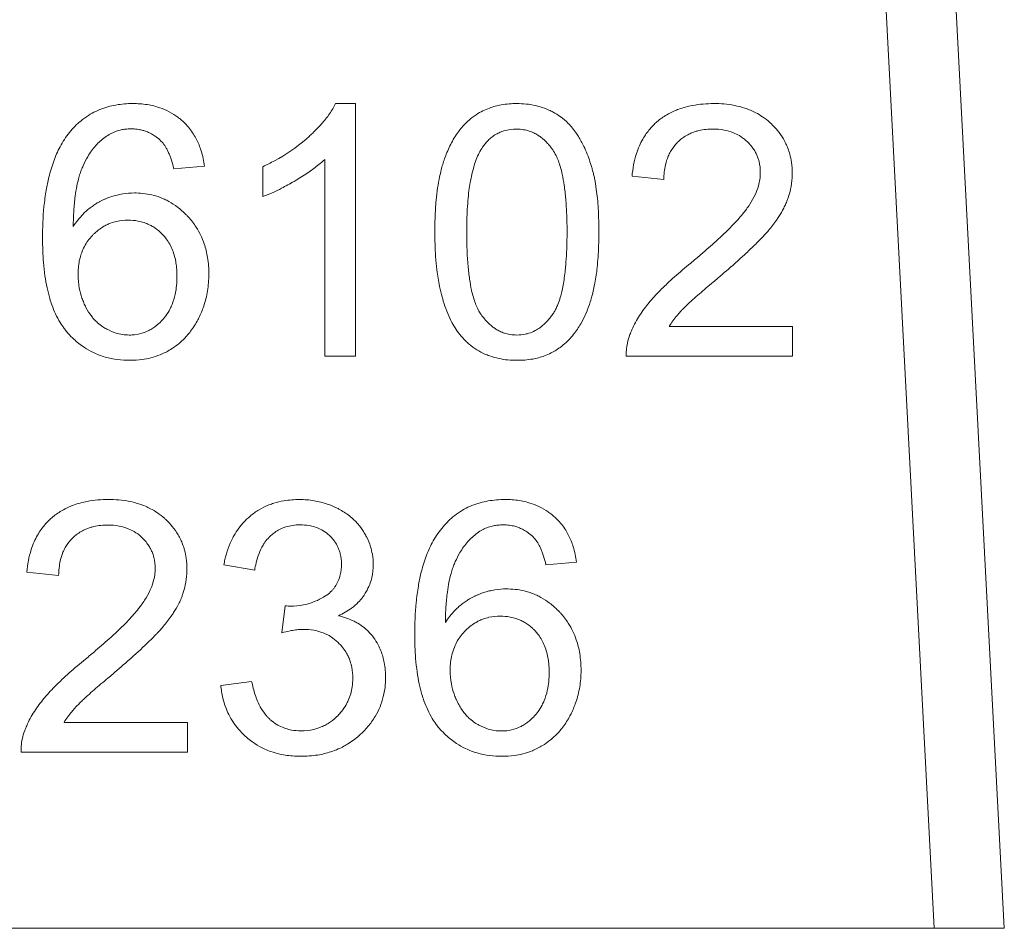
# Model space of a CAD drawing. Units: millimetres. Extents: x 0 to 17385, y -6 to 11880.
# Drawn here: x 7359 to 7370, y 10042 to 10051 of the extents above; entities that cross this region are included whole.
import ezdxf

# ---------------------------------------------------------------- set-up
doc = ezdxf.new("R2010")
doc.units = ezdxf.units.MM
doc.linetypes.add('K5LT_THIN', pattern=[0])
doc.layers.add('R', color=1, linetype='Continuous', true_color=0xff0000)
doc.layers.add('WELDING', color=7, linetype='Continuous', true_color=0xffffff)

msp = doc.modelspace()

# ---------------------------------------------------------------- linework, layer by layer
at = {"layer": 'R', "color": 7, "linetype": 'K5LT_THIN', "lineweight": 13}
for p, q in [((7367.991, 10057.418), (7368.808, 10041.829)), ((7369.544, 10041.829), (7368.725, 10057.456)), ((7369.544, 10041.829), (7368.725, 10057.456)), ((7362.724, 10050.502), (7362.514, 10050.502)), ((7362.724, 10047.846), (7362.724, 10050.502)), ((7360.812, 10049.816), (7361.135, 10049.843)), ((7361.75, 10049.838), (7361.75, 10049.524)), ((7362.399, 10049.915), (7362.399, 10047.846)), ((7365.63, 10049.738), (7365.965, 10049.703)), ((7367.318, 10048.159), (7366.022, 10048.159)), ((7367.318, 10047.846), (7367.318, 10048.159)), ((7362.399, 10047.846), (7362.724, 10047.846)), ((7365.57, 10047.846), (7367.318, 10047.846)), ((7364.725, 10045.652), (7365.047, 10045.679)), ((7359.267, 10045.574), (7359.602, 10045.539)), ((7361.339, 10045.652), (7361.663, 10045.594)), ((7361.982, 10045.221), (7361.948, 10044.936)), ((7361.631, 10044.426), (7361.306, 10044.384)), ((7360.955, 10043.995), (7359.659, 10043.995)), ((7360.955, 10043.682), (7360.955, 10043.995)), ((7359.207, 10043.682), (7360.955, 10043.682)), ((7368.808, 10041.829), (7349.667, 10041.829)), ((7369.544, 10041.829), (7368.808, 10041.829))]:
    msp.add_line(p, q, dxfattribs=at)
at = {"layer": 'WELDING', "color": 7, "linetype": 'K5LT_THIN', "lineweight": 13}
msp.add_line((7369.544, 10041.829), (7369.544, 10041.829), dxfattribs=at)
for points, knots in [([(7360.383, 10050.502), (7360.323, 10050.502), (7360.234, 10050.495), (7360.133, 10050.472), (7360.062, 10050.45), (7359.992, 10050.422), (7359.911, 10050.377), (7359.815, 10050.307), (7359.752, 10050.243), (7359.717, 10050.199)], [0, 0, 0, 0, 2.373506, 3.502333, 4.11859, 5.299991, 6.472716, 7.794917, 10, 10, 10, 10]), ([(7361.135, 10049.843), (7361.128, 10049.897), (7361.108, 10049.995), (7361.063, 10050.106), (7361.019, 10050.183), (7360.979, 10050.241), (7360.933, 10050.292), (7360.891, 10050.331), (7360.853, 10050.361), (7360.797, 10050.4), (7360.719, 10050.441), (7360.63, 10050.471), (7360.525, 10050.495), (7360.446, 10050.502), (7360.389, 10050.502), (7360.383, 10050.502)], [0, 0, 0, 0, 2.413454, 4.284758, 5.191048, 6.240377, 7.338487, 8.146425, 8.740602, 9.459806, 11.104769, 12.520669, 13.538572, 15.746151, 16, 16, 16, 16]), ([(7362.514, 10050.502), (7362.496, 10050.465), (7362.45, 10050.389), (7362.37, 10050.29), (7362.298, 10050.215), (7362.244, 10050.164), (7362.117, 10050.05), (7361.952, 10049.939), (7361.791, 10049.858), (7361.75, 10049.838)], [0, 0, 0, 0, 1.202645, 2.572748, 3.71297, 4.218055, 4.752866, 8.680696, 10, 10, 10, 10]), ([(7364.42, 10050.502), (7364.365, 10050.502), (7364.266, 10050.495), (7364.146, 10050.463), (7364.059, 10050.426), (7363.998, 10050.391), (7363.956, 10050.361), (7363.917, 10050.329), (7363.861, 10050.277), (7363.785, 10050.184), (7363.713, 10050.059), (7363.671, 10049.957), (7363.645, 10049.881), (7363.627, 10049.819), (7363.605, 10049.727), (7363.585, 10049.612), (7363.568, 10049.467), (7363.559, 10049.312), (7363.557, 10049.2), (7363.557, 10049.151)], [0, 0, 0, 0, 1.841321, 3.258274, 4.093597, 4.975781, 5.562776, 5.792936, 6.65112, 8.091269, 9.759545, 11.406114, 11.727362, 12.418218, 13.557105, 14.858798, 16.291635, 18.349771, 20, 20, 20, 20]), ([(7365.281, 10049.151), (7365.281, 10049.206), (7365.28, 10049.297), (7365.274, 10049.423), (7365.265, 10049.527), (7365.254, 10049.611), (7365.244, 10049.676), (7365.235, 10049.722), (7365.224, 10049.767), (7365.213, 10049.81), (7365.197, 10049.864), (7365.166, 10049.959), (7365.124, 10050.057), (7365.08, 10050.134), (7365.061, 10050.166), (7365.026, 10050.219), (7364.968, 10050.29), (7364.883, 10050.362), (7364.813, 10050.407), (7364.742, 10050.442), (7364.679, 10050.466), (7364.568, 10050.494), (7364.485, 10050.502), (7364.42, 10050.502)], [0, 0, 0, 0, 2.221335, 3.637608, 5.008472, 6.340293, 6.986717, 7.621218, 8.227851, 8.822233, 9.390315, 10.465588, 12.821286, 13.609457, 13.972335, 14.329229, 16.124843, 17.577683, 18.764619, 19.40923, 20.733791, 21.410612, 24, 24, 24, 24]), ([(7366.489, 10050.502), (7366.415, 10050.502), (7366.289, 10050.492), (7366.151, 10050.456), (7366.063, 10050.42), (7365.983, 10050.38), (7365.918, 10050.333), (7365.86, 10050.281), (7365.821, 10050.24), (7365.778, 10050.184), (7365.74, 10050.125), (7365.705, 10050.055), (7365.657, 10049.927), (7365.638, 10049.818), (7365.63, 10049.738)], [0, 0, 0, 0, 2.640284, 4.368725, 4.947539, 5.994257, 7.470216, 7.748871, 8.722348, 9.429733, 10.225306, 11.165605, 12.165544, 15, 15, 15, 15]), ([(7367.314, 10049.768), (7367.314, 10049.807), (7367.31, 10049.875), (7367.292, 10049.963), (7367.271, 10050.028), (7367.248, 10050.081), (7367.214, 10050.146), (7367.167, 10050.213), (7367.116, 10050.269), (7367.065, 10050.317), (7367.008, 10050.362), (7366.939, 10050.403), (7366.876, 10050.433), (7366.767, 10050.473), (7366.636, 10050.498), (7366.525, 10050.502), (7366.489, 10050.502)], [0, 0, 0, 0, 1.611322, 2.790967, 3.697644, 4.405891, 5.178208, 6.684814, 7.777425, 8.258813, 9.59241, 10.74629, 11.567274, 12.434455, 15.520881, 17, 17, 17, 17]), ([(7360.09, 10050.149), (7360.108, 10050.162), (7360.137, 10050.18), (7360.186, 10050.204), (7360.224, 10050.217), (7360.267, 10050.227), (7360.31, 10050.234), (7360.343, 10050.236), (7360.362, 10050.236)], [0, 0, 0, 0, 2.079166, 3.117508, 5.041927, 5.835018, 7.245683, 9, 9, 9, 9]), ([(7360.362, 10050.236), (7360.384, 10050.236), (7360.425, 10050.233), (7360.48, 10050.223), (7360.527, 10050.208), (7360.569, 10050.189), (7360.607, 10050.166), (7360.649, 10050.136), (7360.674, 10050.112), (7360.689, 10050.097)], [0, 0, 0, 0, 1.760381, 3.404192, 4.577901, 5.744086, 7.171236, 8.222589, 10, 10, 10, 10]), ([(7364.059, 10050.044), (7364.076, 10050.069), (7364.107, 10050.106), (7364.156, 10050.15), (7364.199, 10050.179), (7364.241, 10050.2), (7364.312, 10050.226), (7364.371, 10050.234), (7364.416, 10050.234)], [0, 0, 0, 0, 1.921652, 3.078592, 4.191984, 5.216016, 6.126132, 9, 9, 9, 9]), ([(7364.416, 10050.234), (7364.441, 10050.234), (7364.486, 10050.23), (7364.547, 10050.215), (7364.597, 10050.195), (7364.637, 10050.173), (7364.688, 10050.138), (7364.728, 10050.101), (7364.76, 10050.064), (7364.775, 10050.046), (7364.786, 10050.03), (7364.807, 10050.001), (7364.832, 10049.958), (7364.857, 10049.897), (7364.879, 10049.831), (7364.9, 10049.746), (7364.919, 10049.635), (7364.935, 10049.493), (7364.945, 10049.328), (7364.947, 10049.211), (7364.947, 10049.151)], [0, 0, 0, 0, 1.166063, 2.088588, 2.956519, 3.666601, 4.253783, 5.797305, 6.239154, 6.556313, 6.878702, 7.142362, 8.224026, 9.180293, 10.24888, 11.460106, 13.297307, 15.538823, 18.149556, 21, 21, 21, 21]), ([(7365.965, 10049.703), (7365.965, 10049.755), (7365.973, 10049.839), (7366.004, 10049.936), (7366.04, 10050.01), (7366.08, 10050.066), (7366.126, 10050.112), (7366.167, 10050.145), (7366.211, 10050.173), (7366.257, 10050.194), (7366.296, 10050.208), (7366.346, 10050.221), (7366.407, 10050.231), (7366.457, 10050.234), (7366.481, 10050.234)], [0, 0, 0, 0, 2.81296, 4.480556, 5.465158, 7.234069, 8.147396, 8.945398, 10.075832, 10.943698, 11.631503, 12.303783, 13.721214, 15, 15, 15, 15]), ([(7366.481, 10050.234), (7366.521, 10050.234), (7366.594, 10050.228), (7366.688, 10050.202), (7366.765, 10050.163), (7366.816, 10050.126), (7366.86, 10050.084), (7366.891, 10050.049), (7366.919, 10050.007), (7366.939, 10049.969), (7366.954, 10049.932), (7366.974, 10049.868), (7366.979, 10049.815), (7366.979, 10049.776)], [0, 0, 0, 0, 2.212099, 4.047364, 5.341934, 6.996335, 7.501815, 8.709685, 9.610809, 10.313075, 11.081714, 11.828709, 14, 14, 14, 14]), ([(7359.717, 10050.199), (7359.678, 10050.152), (7359.615, 10050.054), (7359.546, 10049.895), (7359.5, 10049.74), (7359.467, 10049.58), (7359.439, 10049.366), (7359.433, 10049.195), (7359.433, 10049.084)], [0, 0, 0, 0, 1.404871, 2.661314, 4.023194, 5.092703, 6.425836, 9, 9, 9, 9]), ([(7359.755, 10049.209), (7359.756, 10049.264), (7359.759, 10049.371), (7359.773, 10049.513), (7359.791, 10049.63), (7359.811, 10049.713), (7359.828, 10049.769), (7359.84, 10049.803), (7359.85, 10049.826), (7359.87, 10049.874), (7359.912, 10049.956), (7359.986, 10050.061), (7360.055, 10050.123), (7360.09, 10050.149)], [0, 0, 0, 0, 2.268336, 4.329775, 5.757326, 7.028584, 7.785553, 8.148202, 8.490662, 8.819756, 10.258737, 12.227523, 14, 14, 14, 14]), ([(7360.689, 10050.097), (7360.703, 10050.081), (7360.721, 10050.056), (7360.743, 10050.017), (7360.759, 10049.983), (7360.774, 10049.946), (7360.794, 10049.89), (7360.805, 10049.846), (7360.812, 10049.816)], [0, 0, 0, 0, 1.786644, 2.765505, 3.868479, 5.040584, 6.320698, 9, 9, 9, 9]), ([(7363.892, 10049.151), (7363.892, 10049.221), (7363.894, 10049.33), (7363.904, 10049.476), (7363.914, 10049.579), (7363.927, 10049.665), (7363.943, 10049.747), (7363.963, 10049.829), (7363.99, 10049.912), (7364.021, 10049.982), (7364.046, 10050.025), (7364.059, 10050.044)], [0, 0, 0, 0, 2.759981, 4.274874, 5.689328, 6.799375, 7.673956, 8.985398, 10.090476, 11.08387, 12, 12, 12, 12]), ([(7361.75, 10049.524), (7361.786, 10049.537), (7361.852, 10049.565), (7361.961, 10049.618), (7362.04, 10049.662), (7362.137, 10049.719), (7362.226, 10049.775), (7362.325, 10049.849), (7362.379, 10049.896), (7362.399, 10049.915)], [0, 0, 0, 0, 1.52331, 2.790667, 4.780749, 5.097786, 7.197208, 8.900685, 10, 10, 10, 10]), ([(7366.979, 10049.776), (7366.979, 10049.728), (7366.967, 10049.649), (7366.924, 10049.538), (7366.879, 10049.457), (7366.841, 10049.402), (7366.82, 10049.373), (7366.794, 10049.341), (7366.754, 10049.293), (7366.695, 10049.229), (7366.615, 10049.148), (7366.501, 10049.041), (7366.373, 10048.929), (7366.283, 10048.853), (7366.247, 10048.824)], [0, 0, 0, 0, 1.729561, 2.924574, 4.305138, 5.078905, 5.350263, 5.631513, 6.57297, 7.617656, 8.82775, 10.694932, 13.309246, 15, 15, 15, 15]), ([(7366.534, 10048.667), (7366.593, 10048.717), (7366.685, 10048.797), (7366.807, 10048.907), (7366.898, 10048.992), (7366.962, 10049.056), (7367.007, 10049.103), (7367.035, 10049.133), (7367.084, 10049.19), (7367.131, 10049.25), (7367.185, 10049.329), (7367.218, 10049.387), (7367.245, 10049.442), (7367.259, 10049.479), (7367.278, 10049.529), (7367.301, 10049.61), (7367.313, 10049.697), (7367.314, 10049.753), (7367.314, 10049.768)], [0, 0, 0, 0, 3.192814, 4.98988, 6.69526, 8.24448, 8.726256, 9.334979, 9.925656, 11.80638, 12.424734, 13.84459, 14.540768, 14.922754, 15.447817, 16.720188, 18.376494, 19, 19, 19, 19]), ([(7360.399, 10049.562), (7360.357, 10049.562), (7360.296, 10049.557), (7360.195, 10049.537), (7360.126, 10049.514), (7360.07, 10049.489), (7360.043, 10049.476), (7360.014, 10049.46), (7359.98, 10049.44), (7359.941, 10049.412), (7359.899, 10049.378), (7359.831, 10049.314), (7359.786, 10049.255), (7359.755, 10049.209)], [0, 0, 0, 0, 2.271787, 3.385104, 5.638445, 6.205469, 6.759828, 7.304137, 8.009916, 8.900676, 9.957426, 10.975809, 14, 14, 14, 14]), ([(7361.181, 10048.705), (7361.181, 10048.764), (7361.174, 10048.874), (7361.14, 10049.011), (7361.098, 10049.117), (7361.044, 10049.214), (7360.989, 10049.285), (7360.922, 10049.355), (7360.857, 10049.413), (7360.778, 10049.465), (7360.713, 10049.497), (7360.661, 10049.519), (7360.563, 10049.55), (7360.474, 10049.561), (7360.405, 10049.562), (7360.399, 10049.562)], [0, 0, 0, 0, 2.207834, 4.031693, 5.191048, 6.442647, 8.115819, 8.509848, 10.019732, 11.359574, 11.975138, 12.705666, 13.428283, 15.778714, 16, 16, 16, 16]), ([(7359.806, 10048.703), (7359.806, 10048.751), (7359.812, 10048.83), (7359.84, 10048.928), (7359.871, 10048.999), (7359.909, 10049.06), (7359.946, 10049.105), (7359.981, 10049.139), (7360.007, 10049.162), (7360.037, 10049.185), (7360.069, 10049.207), (7360.107, 10049.227), (7360.155, 10049.248), (7360.23, 10049.27), (7360.292, 10049.276), (7360.332, 10049.276)], [0, 0, 0, 0, 2.661416, 4.313931, 5.594875, 6.924582, 8.277862, 8.819651, 9.606244, 10.16259, 10.917084, 11.748258, 12.559479, 13.788187, 16, 16, 16, 16]), ([(7360.332, 10049.276), (7360.367, 10049.276), (7360.424, 10049.271), (7360.498, 10049.252), (7360.55, 10049.231), (7360.608, 10049.2), (7360.655, 10049.164), (7360.697, 10049.123), (7360.729, 10049.086), (7360.763, 10049.038), (7360.805, 10048.956), (7360.83, 10048.868), (7360.844, 10048.769), (7360.846, 10048.716), (7360.846, 10048.685)], [0, 0, 0, 0, 1.76858, 2.906413, 3.875714, 4.630398, 6.273749, 6.885885, 7.635677, 8.762291, 9.884123, 12.310327, 13.40268, 15, 15, 15, 15]), ([(7363.557, 10049.151), (7363.557, 10049.066), (7363.561, 10048.933), (7363.579, 10048.741), (7363.601, 10048.599), (7363.627, 10048.49), (7363.662, 10048.368), (7363.714, 10048.231), (7363.783, 10048.119), (7363.819, 10048.074)], [0, 0, 0, 0, 2.280981, 3.539949, 5.09191, 6.112101, 6.519358, 8.467296, 10, 10, 10, 10]), ([(7364.42, 10048.068), (7364.396, 10048.068), (7364.351, 10048.071), (7364.291, 10048.086), (7364.241, 10048.106), (7364.201, 10048.128), (7364.151, 10048.163), (7364.111, 10048.2), (7364.079, 10048.237), (7364.065, 10048.255), (7364.053, 10048.27), (7364.043, 10048.284), (7364.027, 10048.308), (7364.006, 10048.345), (7363.982, 10048.402), (7363.961, 10048.467), (7363.939, 10048.552), (7363.92, 10048.663), (7363.904, 10048.805), (7363.894, 10048.971), (7363.892, 10049.089), (7363.892, 10049.151)], [0, 0, 0, 0, 1.207551, 2.164411, 3.066055, 3.806285, 4.41904, 6.031152, 6.492638, 6.823851, 7.160483, 7.435723, 7.651449, 8.563455, 9.55885, 10.668562, 11.926271, 13.843726, 16.202662, 18.968478, 22, 22, 22, 22]), ([(7364.947, 10049.151), (7364.947, 10049.082), (7364.945, 10048.965), (7364.936, 10048.831), (7364.927, 10048.74), (7364.919, 10048.671), (7364.907, 10048.594), (7364.892, 10048.526), (7364.875, 10048.458), (7364.855, 10048.398), (7364.832, 10048.348), (7364.816, 10048.316), (7364.801, 10048.293), (7364.782, 10048.267), (7364.748, 10048.223), (7364.705, 10048.179), (7364.656, 10048.14), (7364.608, 10048.111), (7364.556, 10048.089), (7364.492, 10048.072), (7364.45, 10048.068), (7364.42, 10048.068)], [0, 0, 0, 0, 3.484627, 5.799786, 6.520027, 7.9179, 9.193615, 10.34617, 11.355562, 12.682711, 13.422047, 14.062802, 14.442943, 14.806203, 15.619465, 17.183459, 17.792713, 18.733491, 19.923128, 20.566344, 22, 22, 22, 22]), ([(7364.42, 10047.802), (7364.475, 10047.802), (7364.574, 10047.809), (7364.694, 10047.841), (7364.776, 10047.876), (7364.835, 10047.91), (7364.877, 10047.939), (7364.921, 10047.975), (7364.966, 10048.016), (7365.029, 10048.089), (7365.09, 10048.178), (7365.144, 10048.285), (7365.174, 10048.364), (7365.195, 10048.429), (7365.217, 10048.503), (7365.243, 10048.622), (7365.268, 10048.798), (7365.279, 10048.978), (7365.281, 10049.102), (7365.281, 10049.151)], [0, 0, 0, 0, 1.837005, 3.255, 4.094012, 4.791515, 5.516957, 5.789362, 6.677668, 7.527176, 8.984503, 10.259099, 11.482899, 11.805622, 12.498006, 14.052851, 15.865265, 18.376759, 20, 20, 20, 20]), ([(7359.433, 10049.084), (7359.433, 10049.001), (7359.437, 10048.869), (7359.456, 10048.694), (7359.478, 10048.567), (7359.504, 10048.466), (7359.544, 10048.342), (7359.592, 10048.235), (7359.649, 10048.151), (7359.673, 10048.119), (7359.688, 10048.101), (7359.716, 10048.069), (7359.774, 10048.01), (7359.862, 10047.94), (7359.973, 10047.877), (7360.069, 10047.841), (7360.177, 10047.815), (7360.264, 10047.804), (7360.33, 10047.802), (7360.352, 10047.802)], [0, 0, 0, 0, 2.858572, 4.407578, 5.857479, 7.151192, 7.926568, 10.230869, 11.057629, 11.320423, 11.573638, 11.823251, 12.762138, 14.353754, 15.569675, 17.042454, 17.781639, 19.269614, 20, 20, 20, 20]), ([(7366.247, 10048.824), (7366.19, 10048.777), (7366.106, 10048.706), (7365.993, 10048.603), (7365.916, 10048.528), (7365.854, 10048.461), (7365.785, 10048.381), (7365.706, 10048.275), (7365.643, 10048.16), (7365.615, 10048.089), (7365.608, 10048.072)], [0, 0, 0, 0, 2.475166, 3.620393, 5.04104, 6.024525, 6.657461, 8.514494, 10.382351, 11, 11, 11, 11]), ([(7360.344, 10048.068), (7360.32, 10048.068), (7360.273, 10048.071), (7360.193, 10048.09), (7360.132, 10048.116), (7360.087, 10048.141), (7360.054, 10048.162), (7360.016, 10048.192), (7359.978, 10048.229), (7359.934, 10048.281), (7359.902, 10048.332), (7359.877, 10048.382), (7359.863, 10048.415), (7359.84, 10048.474), (7359.814, 10048.572), (7359.806, 10048.656), (7359.806, 10048.703)], [0, 0, 0, 0, 1.33844, 2.598644, 4.514908, 4.961975, 5.43419, 6.676003, 7.578217, 8.355318, 10.435904, 10.916257, 11.403169, 12.401725, 14.409294, 17, 17, 17, 17]), ([(7360.846, 10048.685), (7360.846, 10048.622), (7360.838, 10048.519), (7360.803, 10048.406), (7360.769, 10048.331), (7360.739, 10048.282), (7360.71, 10048.246), (7360.682, 10048.214), (7360.651, 10048.184), (7360.609, 10048.151), (7360.573, 10048.127), (7360.527, 10048.104), (7360.463, 10048.08), (7360.399, 10048.069), (7360.355, 10048.068), (7360.344, 10048.068)], [0, 0, 0, 0, 3.448501, 5.464621, 6.392276, 7.889696, 8.5316, 8.901566, 10.167463, 10.851731, 11.752323, 12.534402, 13.597377, 15.448768, 16, 16, 16, 16]), ([(7360.352, 10047.802), (7360.395, 10047.802), (7360.468, 10047.806), (7360.575, 10047.827), (7360.676, 10047.86), (7360.77, 10047.908), (7360.85, 10047.963), (7360.907, 10048.013), (7360.952, 10048.061), (7361.007, 10048.128), (7361.048, 10048.193), (7361.093, 10048.281), (7361.134, 10048.38), (7361.172, 10048.533), (7361.181, 10048.647), (7361.181, 10048.705)], [0, 0, 0, 0, 1.479366, 2.570967, 3.79265, 5.191585, 6.247198, 7.176265, 7.835754, 8.565784, 10.213105, 10.497315, 12.025079, 13.960734, 16, 16, 16, 16]), ([(7366.022, 10048.159), (7366.046, 10048.198), (7366.084, 10048.25), (7366.129, 10048.303), (7366.149, 10048.325), (7366.166, 10048.343), (7366.192, 10048.368), (7366.228, 10048.403), (7366.277, 10048.448), (7366.363, 10048.523), (7366.451, 10048.598), (7366.517, 10048.653), (7366.534, 10048.667)], [0, 0, 0, 0, 2.49248, 3.458917, 3.771057, 4.079706, 4.80897, 5.673449, 6.778742, 8.399444, 11.801526, 13, 13, 13, 13]), ([(7363.819, 10048.074), (7363.839, 10048.049), (7363.87, 10048.014), (7363.93, 10047.96), (7363.995, 10047.912), (7364.068, 10047.873), (7364.146, 10047.842), (7364.258, 10047.81), (7364.356, 10047.802), (7364.42, 10047.802)], [0, 0, 0, 0, 1.38634, 2.048267, 3.520239, 4.932384, 5.691553, 7.193017, 10, 10, 10, 10]), ([(7365.608, 10048.072), (7365.597, 10048.043), (7365.581, 10047.989), (7365.57, 10047.913), (7365.569, 10047.867), (7365.57, 10047.846)], [0, 0, 0, 0, 2.385922, 4.386432, 6, 6, 6, 6]), ([(7360.127, 10046.338), (7360.052, 10046.338), (7359.926, 10046.328), (7359.789, 10046.292), (7359.7, 10046.256), (7359.621, 10046.216), (7359.555, 10046.169), (7359.497, 10046.117), (7359.458, 10046.076), (7359.415, 10046.02), (7359.377, 10045.961), (7359.342, 10045.891), (7359.294, 10045.763), (7359.275, 10045.654), (7359.267, 10045.574)], [0, 0, 0, 0, 2.640284, 4.368725, 4.947539, 5.994257, 7.470216, 7.748871, 8.722348, 9.429733, 10.225306, 11.165605, 12.165544, 15, 15, 15, 15]), ([(7360.951, 10045.604), (7360.951, 10045.643), (7360.947, 10045.711), (7360.929, 10045.799), (7360.908, 10045.864), (7360.885, 10045.917), (7360.851, 10045.982), (7360.804, 10046.049), (7360.753, 10046.105), (7360.702, 10046.153), (7360.645, 10046.198), (7360.576, 10046.239), (7360.513, 10046.269), (7360.404, 10046.309), (7360.274, 10046.334), (7360.162, 10046.338), (7360.127, 10046.338)], [0, 0, 0, 0, 1.611322, 2.790967, 3.697644, 4.405891, 5.178208, 6.684814, 7.777425, 8.258813, 9.59241, 10.74629, 11.567274, 12.434455, 15.520881, 17, 17, 17, 17]), ([(7362.135, 10046.338), (7362.08, 10046.338), (7361.988, 10046.331), (7361.881, 10046.306), (7361.794, 10046.275), (7361.708, 10046.233), (7361.618, 10046.169), (7361.554, 10046.107), (7361.501, 10046.045), (7361.463, 10045.991), (7361.401, 10045.878), (7361.362, 10045.768), (7361.342, 10045.671), (7361.339, 10045.652)], [0, 0, 0, 0, 2.028604, 3.33177, 3.987993, 5.386964, 6.806602, 7.990007, 8.624247, 9.780003, 10.389441, 13.311917, 14, 14, 14, 14]), ([(7362.91, 10045.652), (7362.91, 10045.689), (7362.904, 10045.753), (7362.88, 10045.852), (7362.85, 10045.927), (7362.821, 10045.979), (7362.792, 10046.026), (7362.758, 10046.072), (7362.707, 10046.126), (7362.643, 10046.181), (7362.581, 10046.221), (7362.503, 10046.261), (7362.418, 10046.297), (7362.285, 10046.33), (7362.186, 10046.338), (7362.135, 10046.338)], [0, 0, 0, 0, 1.539, 2.657295, 4.23085, 4.905411, 5.128495, 6.506753, 7.292256, 8.225901, 10.035859, 10.324491, 11.881939, 13.872082, 16, 16, 16, 16]), ([(7364.295, 10046.338), (7364.235, 10046.338), (7364.147, 10046.331), (7364.045, 10046.308), (7363.974, 10046.286), (7363.905, 10046.258), (7363.823, 10046.213), (7363.727, 10046.143), (7363.665, 10046.079), (7363.63, 10046.035)], [0, 0, 0, 0, 2.373506, 3.502333, 4.11859, 5.299991, 6.472716, 7.794917, 10, 10, 10, 10]), ([(7365.047, 10045.679), (7365.04, 10045.733), (7365.02, 10045.831), (7364.975, 10045.942), (7364.932, 10046.019), (7364.891, 10046.077), (7364.846, 10046.128), (7364.803, 10046.167), (7364.765, 10046.197), (7364.709, 10046.236), (7364.632, 10046.277), (7364.543, 10046.307), (7364.438, 10046.331), (7364.358, 10046.338), (7364.301, 10046.338), (7364.295, 10046.338)], [0, 0, 0, 0, 2.413454, 4.284758, 5.191048, 6.240377, 7.338487, 8.146425, 8.740602, 9.459806, 11.104769, 12.520669, 13.538572, 15.746151, 16, 16, 16, 16]), ([(7359.602, 10045.539), (7359.603, 10045.591), (7359.611, 10045.675), (7359.641, 10045.772), (7359.677, 10045.846), (7359.717, 10045.902), (7359.763, 10045.948), (7359.804, 10045.981), (7359.848, 10046.008), (7359.894, 10046.03), (7359.933, 10046.044), (7359.983, 10046.057), (7360.044, 10046.067), (7360.095, 10046.07), (7360.118, 10046.07)], [0, 0, 0, 0, 2.81296, 4.480556, 5.465158, 7.234069, 8.147396, 8.945398, 10.075832, 10.943698, 11.631503, 12.303783, 13.721214, 15, 15, 15, 15]), ([(7360.118, 10046.07), (7360.158, 10046.07), (7360.232, 10046.064), (7360.325, 10046.037), (7360.402, 10045.999), (7360.453, 10045.962), (7360.497, 10045.92), (7360.528, 10045.885), (7360.556, 10045.843), (7360.576, 10045.805), (7360.592, 10045.768), (7360.611, 10045.704), (7360.617, 10045.651), (7360.617, 10045.612)], [0, 0, 0, 0, 2.212099, 4.047364, 5.341934, 6.996335, 7.501815, 8.709685, 9.610809, 10.313075, 11.081714, 11.828709, 14, 14, 14, 14]), ([(7361.663, 10045.594), (7361.671, 10045.645), (7361.69, 10045.73), (7361.727, 10045.816), (7361.753, 10045.862), (7361.777, 10045.899), (7361.804, 10045.932), (7361.839, 10045.966), (7361.875, 10045.994), (7361.916, 10046.019), (7361.955, 10046.038), (7362, 10046.054), (7362.063, 10046.068), (7362.114, 10046.072), (7362.141, 10046.072)], [0, 0, 0, 0, 3.171682, 5.12568, 5.668862, 6.362108, 7.762392, 8.255011, 9.305031, 10.478498, 11.13893, 11.90063, 13.380225, 15, 15, 15, 15]), ([(7362.141, 10046.072), (7362.172, 10046.072), (7362.224, 10046.068), (7362.284, 10046.054), (7362.334, 10046.036), (7362.388, 10046.009), (7362.434, 10045.974), (7362.472, 10045.938), (7362.497, 10045.908), (7362.521, 10045.871), (7362.539, 10045.837), (7362.553, 10045.803), (7362.57, 10045.744), (7362.575, 10045.695), (7362.575, 10045.658)], [0, 0, 0, 0, 2.098741, 3.439593, 4.117304, 5.644137, 7.483631, 7.947828, 9.154274, 10.12131, 10.88649, 11.729353, 12.554821, 15, 15, 15, 15]), ([(7363.63, 10046.035), (7363.591, 10045.988), (7363.528, 10045.89), (7363.458, 10045.73), (7363.412, 10045.576), (7363.38, 10045.416), (7363.352, 10045.202), (7363.345, 10045.031), (7363.345, 10044.92)], [0, 0, 0, 0, 1.404871, 2.661314, 4.023194, 5.092703, 6.425836, 9, 9, 9, 9]), ([(7363.668, 10045.045), (7363.669, 10045.1), (7363.672, 10045.207), (7363.685, 10045.349), (7363.704, 10045.466), (7363.723, 10045.548), (7363.741, 10045.605), (7363.753, 10045.639), (7363.762, 10045.662), (7363.783, 10045.71), (7363.824, 10045.792), (7363.899, 10045.897), (7363.967, 10045.959), (7364.003, 10045.985)], [0, 0, 0, 0, 2.268336, 4.329775, 5.757326, 7.028584, 7.785553, 8.148202, 8.490662, 8.819756, 10.258737, 12.227523, 14, 14, 14, 14]), ([(7364.003, 10045.985), (7364.021, 10045.998), (7364.049, 10046.016), (7364.098, 10046.04), (7364.137, 10046.053), (7364.18, 10046.063), (7364.222, 10046.07), (7364.256, 10046.072), (7364.275, 10046.072)], [0, 0, 0, 0, 2.079166, 3.117508, 5.041927, 5.835018, 7.245683, 9, 9, 9, 9]), ([(7364.275, 10046.072), (7364.296, 10046.072), (7364.338, 10046.069), (7364.393, 10046.059), (7364.439, 10046.044), (7364.481, 10046.025), (7364.52, 10046.002), (7364.561, 10045.972), (7364.587, 10045.948), (7364.602, 10045.933)], [0, 0, 0, 0, 1.760381, 3.404192, 4.577901, 5.744086, 7.171236, 8.222589, 10, 10, 10, 10]), ([(7364.602, 10045.933), (7364.615, 10045.917), (7364.634, 10045.892), (7364.656, 10045.853), (7364.672, 10045.819), (7364.687, 10045.782), (7364.706, 10045.726), (7364.718, 10045.682), (7364.725, 10045.652)], [0, 0, 0, 0, 1.786644, 2.765505, 3.868479, 5.040584, 6.320698, 9, 9, 9, 9]), ([(7360.617, 10045.612), (7360.617, 10045.564), (7360.604, 10045.485), (7360.561, 10045.374), (7360.516, 10045.293), (7360.478, 10045.238), (7360.457, 10045.209), (7360.432, 10045.177), (7360.391, 10045.129), (7360.332, 10045.064), (7360.252, 10044.984), (7360.138, 10044.877), (7360.01, 10044.765), (7359.92, 10044.689), (7359.884, 10044.66)], [0, 0, 0, 0, 1.729561, 2.924574, 4.305138, 5.078905, 5.350263, 5.631513, 6.57297, 7.617656, 8.82775, 10.694932, 13.309246, 15, 15, 15, 15]), ([(7360.171, 10044.503), (7360.23, 10044.553), (7360.322, 10044.633), (7360.445, 10044.743), (7360.535, 10044.828), (7360.6, 10044.892), (7360.644, 10044.939), (7360.672, 10044.969), (7360.721, 10045.026), (7360.768, 10045.086), (7360.822, 10045.165), (7360.856, 10045.223), (7360.882, 10045.278), (7360.897, 10045.315), (7360.915, 10045.365), (7360.938, 10045.446), (7360.95, 10045.533), (7360.951, 10045.589), (7360.951, 10045.604)], [0, 0, 0, 0, 3.192814, 4.98988, 6.69526, 8.24448, 8.726256, 9.334979, 9.925656, 11.80638, 12.424734, 13.84459, 14.540768, 14.922754, 15.447817, 16.720188, 18.376494, 19, 19, 19, 19]), ([(7362.575, 10045.658), (7362.575, 10045.621), (7362.569, 10045.561), (7362.548, 10045.493), (7362.528, 10045.453), (7362.512, 10045.426), (7362.493, 10045.401), (7362.465, 10045.368), (7362.436, 10045.344), (7362.411, 10045.327), (7362.387, 10045.311), (7362.335, 10045.282), (7362.259, 10045.25), (7362.155, 10045.223), (7362.081, 10045.217), (7362.034, 10045.217)], [0, 0, 0, 0, 2.273974, 3.684594, 4.313882, 5.016361, 5.633843, 6.215033, 7.66092, 7.881254, 8.112832, 9.421774, 11.516225, 13.116223, 16, 16, 16, 16]), ([(7362.545, 10045.116), (7362.593, 10045.138), (7362.667, 10045.18), (7362.747, 10045.25), (7362.786, 10045.295), (7362.807, 10045.323), (7362.82, 10045.342), (7362.844, 10045.382), (7362.872, 10045.44), (7362.902, 10045.536), (7362.91, 10045.607), (7362.91, 10045.652)], [0, 0, 0, 0, 2.769719, 4.406047, 5.552264, 5.870492, 6.266356, 6.737041, 8.33003, 9.614146, 12, 12, 12, 12]), ([(7364.311, 10045.398), (7364.27, 10045.398), (7364.208, 10045.393), (7364.107, 10045.373), (7364.039, 10045.35), (7363.983, 10045.325), (7363.955, 10045.312), (7363.926, 10045.296), (7363.893, 10045.276), (7363.853, 10045.248), (7363.811, 10045.214), (7363.744, 10045.15), (7363.698, 10045.091), (7363.668, 10045.045)], [0, 0, 0, 0, 2.271787, 3.385104, 5.638445, 6.205469, 6.759828, 7.304137, 8.009916, 8.900676, 9.957426, 10.975809, 14, 14, 14, 14]), ([(7365.094, 10044.541), (7365.094, 10044.6), (7365.086, 10044.71), (7365.053, 10044.847), (7365.01, 10044.953), (7364.957, 10045.05), (7364.901, 10045.121), (7364.835, 10045.191), (7364.769, 10045.249), (7364.69, 10045.3), (7364.626, 10045.333), (7364.574, 10045.355), (7364.476, 10045.386), (7364.387, 10045.397), (7364.317, 10045.398), (7364.311, 10045.398)], [0, 0, 0, 0, 2.207834, 4.031693, 5.191048, 6.442647, 8.115819, 8.509848, 10.019732, 11.359574, 11.975138, 12.705666, 13.428283, 15.778714, 16, 16, 16, 16]), ([(7362.034, 10045.217), (7362.028, 10045.217), (7362.01, 10045.218), (7361.993, 10045.219), (7361.982, 10045.221)], [0, 0, 0, 0, 1.848936, 5, 5, 5, 5]), ([(7363.039, 10044.464), (7363.039, 10044.517), (7363.031, 10044.614), (7362.999, 10044.73), (7362.947, 10044.844), (7362.886, 10044.927), (7362.808, 10044.997), (7362.758, 10045.031), (7362.67, 10045.079), (7362.601, 10045.103), (7362.545, 10045.116)], [0, 0, 0, 0, 1.968839, 3.564159, 4.437142, 6.607656, 7.320411, 8.3087, 8.85238, 11, 11, 11, 11]), ([(7363.718, 10044.539), (7363.718, 10044.587), (7363.725, 10044.666), (7363.752, 10044.764), (7363.783, 10044.835), (7363.821, 10044.896), (7363.859, 10044.941), (7363.893, 10044.975), (7363.919, 10044.998), (7363.949, 10045.021), (7363.982, 10045.042), (7364.02, 10045.063), (7364.068, 10045.084), (7364.142, 10045.106), (7364.205, 10045.112), (7364.245, 10045.112)], [0, 0, 0, 0, 2.661416, 4.313931, 5.594875, 6.924582, 8.277862, 8.819651, 9.606244, 10.16259, 10.917084, 11.748258, 12.559479, 13.788187, 16, 16, 16, 16]), ([(7364.245, 10045.112), (7364.279, 10045.112), (7364.336, 10045.107), (7364.41, 10045.088), (7364.462, 10045.067), (7364.52, 10045.036), (7364.568, 10045), (7364.61, 10044.959), (7364.642, 10044.922), (7364.675, 10044.874), (7364.717, 10044.792), (7364.743, 10044.704), (7364.757, 10044.605), (7364.759, 10044.552), (7364.759, 10044.521)], [0, 0, 0, 0, 1.76858, 2.906413, 3.875714, 4.630398, 6.273749, 6.885885, 7.635677, 8.762291, 9.884123, 12.310327, 13.40268, 15, 15, 15, 15]), ([(7361.948, 10044.936), (7361.977, 10044.944), (7362.024, 10044.955), (7362.091, 10044.967), (7362.138, 10044.972), (7362.167, 10044.973), (7362.176, 10044.973)], [0, 0, 0, 0, 2.698668, 4.463185, 6.189878, 7, 7, 7, 7]), ([(7362.176, 10044.973), (7362.212, 10044.973), (7362.278, 10044.968), (7362.351, 10044.948), (7362.399, 10044.93), (7362.439, 10044.911), (7362.493, 10044.877), (7362.546, 10044.831), (7362.594, 10044.777), (7362.626, 10044.729), (7362.651, 10044.68), (7362.67, 10044.631), (7362.689, 10044.558), (7362.694, 10044.497), (7362.694, 10044.458)], [0, 0, 0, 0, 2.016018, 3.598767, 4.13597, 4.838491, 6.025497, 7.649171, 8.673956, 9.975188, 10.832526, 11.670158, 12.868298, 15, 15, 15, 15]), ([(7363.345, 10044.92), (7363.345, 10044.837), (7363.35, 10044.705), (7363.369, 10044.53), (7363.391, 10044.403), (7363.416, 10044.302), (7363.456, 10044.178), (7363.505, 10044.071), (7363.561, 10043.987), (7363.586, 10043.955), (7363.6, 10043.937), (7363.628, 10043.905), (7363.686, 10043.846), (7363.774, 10043.776), (7363.886, 10043.713), (7363.982, 10043.677), (7364.089, 10043.651), (7364.177, 10043.64), (7364.243, 10043.638), (7364.265, 10043.638)], [0, 0, 0, 0, 2.858572, 4.407578, 5.857479, 7.151192, 7.926568, 10.230869, 11.057629, 11.320423, 11.573638, 11.823251, 12.762138, 14.353754, 15.569675, 17.042454, 17.781639, 19.269614, 20, 20, 20, 20]), ([(7359.884, 10044.66), (7359.827, 10044.613), (7359.743, 10044.542), (7359.63, 10044.439), (7359.553, 10044.364), (7359.491, 10044.297), (7359.422, 10044.217), (7359.343, 10044.111), (7359.28, 10043.996), (7359.252, 10043.925), (7359.245, 10043.908)], [0, 0, 0, 0, 2.475166, 3.620393, 5.04104, 6.024525, 6.657461, 8.514494, 10.382351, 11, 11, 11, 11]), ([(7364.257, 10043.904), (7364.233, 10043.904), (7364.185, 10043.907), (7364.105, 10043.926), (7364.044, 10043.952), (7364, 10043.977), (7363.967, 10043.998), (7363.929, 10044.027), (7363.891, 10044.065), (7363.847, 10044.117), (7363.814, 10044.168), (7363.79, 10044.218), (7363.775, 10044.251), (7363.752, 10044.31), (7363.726, 10044.408), (7363.718, 10044.492), (7363.718, 10044.539)], [0, 0, 0, 0, 1.33844, 2.598644, 4.514908, 4.961975, 5.43419, 6.676003, 7.578217, 8.355318, 10.435904, 10.916257, 11.403169, 12.401725, 14.409294, 17, 17, 17, 17]), ([(7364.265, 10043.638), (7364.307, 10043.638), (7364.381, 10043.642), (7364.487, 10043.663), (7364.588, 10043.696), (7364.682, 10043.744), (7364.762, 10043.799), (7364.819, 10043.849), (7364.865, 10043.897), (7364.92, 10043.964), (7364.96, 10044.029), (7365.005, 10044.117), (7365.047, 10044.216), (7365.085, 10044.369), (7365.094, 10044.483), (7365.094, 10044.541)], [0, 0, 0, 0, 1.479366, 2.570967, 3.79265, 5.191585, 6.247198, 7.176265, 7.835754, 8.565784, 10.213105, 10.497315, 12.025079, 13.960734, 16, 16, 16, 16]), ([(7359.659, 10043.995), (7359.683, 10044.034), (7359.721, 10044.086), (7359.767, 10044.139), (7359.786, 10044.161), (7359.804, 10044.179), (7359.829, 10044.204), (7359.865, 10044.239), (7359.915, 10044.284), (7360, 10044.359), (7360.088, 10044.434), (7360.154, 10044.489), (7360.171, 10044.503)], [0, 0, 0, 0, 2.49248, 3.458917, 3.771057, 4.079706, 4.80897, 5.673449, 6.778742, 8.399444, 11.801526, 13, 13, 13, 13]), ([(7362.147, 10043.638), (7362.207, 10043.638), (7362.314, 10043.645), (7362.446, 10043.677), (7362.536, 10043.711), (7362.599, 10043.742), (7362.68, 10043.79), (7362.751, 10043.844), (7362.83, 10043.921), (7362.882, 10043.983), (7362.939, 10044.068), (7362.983, 10044.156), (7363.027, 10044.293), (7363.039, 10044.397), (7363.039, 10044.464)], [0, 0, 0, 0, 1.972465, 3.546549, 4.473953, 5.182233, 5.863535, 7.602189, 8.118198, 9.516782, 10.270216, 11.529669, 12.778744, 15, 15, 15, 15]), ([(7362.694, 10044.458), (7362.694, 10044.428), (7362.69, 10044.373), (7362.674, 10044.295), (7362.651, 10044.232), (7362.619, 10044.168), (7362.583, 10044.116), (7362.529, 10044.055), (7362.474, 10044.007), (7362.413, 10043.969), (7362.368, 10043.948), (7362.326, 10043.932), (7362.255, 10043.912), (7362.195, 10043.906), (7362.149, 10043.906)], [0, 0, 0, 0, 1.589696, 2.850589, 4.151524, 5.027865, 6.554313, 7.4805, 9.264644, 10.302598, 11.199459, 11.867256, 12.630913, 15, 15, 15, 15]), ([(7364.759, 10044.521), (7364.759, 10044.458), (7364.75, 10044.355), (7364.716, 10044.241), (7364.681, 10044.167), (7364.651, 10044.118), (7364.622, 10044.082), (7364.594, 10044.05), (7364.563, 10044.02), (7364.522, 10043.987), (7364.485, 10043.963), (7364.44, 10043.94), (7364.375, 10043.916), (7364.312, 10043.905), (7364.267, 10043.904), (7364.257, 10043.904)], [0, 0, 0, 0, 3.448501, 5.464621, 6.392276, 7.889696, 8.5316, 8.901566, 10.167463, 10.851731, 11.752323, 12.534402, 13.597377, 15.448768, 16, 16, 16, 16]), ([(7361.306, 10044.384), (7361.311, 10044.339), (7361.324, 10044.26), (7361.355, 10044.158), (7361.392, 10044.072), (7361.436, 10043.995), (7361.494, 10043.919), (7361.555, 10043.855), (7361.629, 10043.794), (7361.717, 10043.736), (7361.821, 10043.689), (7361.945, 10043.654), (7362.051, 10043.64), (7362.125, 10043.638), (7362.147, 10043.638)], [0, 0, 0, 0, 1.637696, 2.890364, 3.858054, 5.027965, 6.077589, 7.320738, 8.219951, 9.541357, 11.137278, 12.3151, 14.199878, 15, 15, 15, 15]), ([(7362.149, 10043.906), (7362.117, 10043.906), (7362.061, 10043.91), (7361.997, 10043.926), (7361.943, 10043.947), (7361.898, 10043.969), (7361.86, 10043.996), (7361.832, 10044.018), (7361.809, 10044.039), (7361.772, 10044.079), (7361.732, 10044.137), (7361.694, 10044.213), (7361.659, 10044.308), (7361.641, 10044.379), (7361.631, 10044.426)], [0, 0, 0, 0, 1.835276, 3.06462, 3.716026, 5.049256, 5.818463, 6.344693, 6.985799, 7.593317, 9.354983, 10.929573, 12.299776, 15, 15, 15, 15]), ([(7359.245, 10043.908), (7359.234, 10043.879), (7359.218, 10043.825), (7359.207, 10043.749), (7359.206, 10043.703), (7359.207, 10043.682)], [0, 0, 0, 0, 2.385922, 4.386432, 6, 6, 6, 6])]:
    msp.add_open_spline(points, degree=3, knots=knots, dxfattribs=at)

doc.saveas('drawing.dxf')
